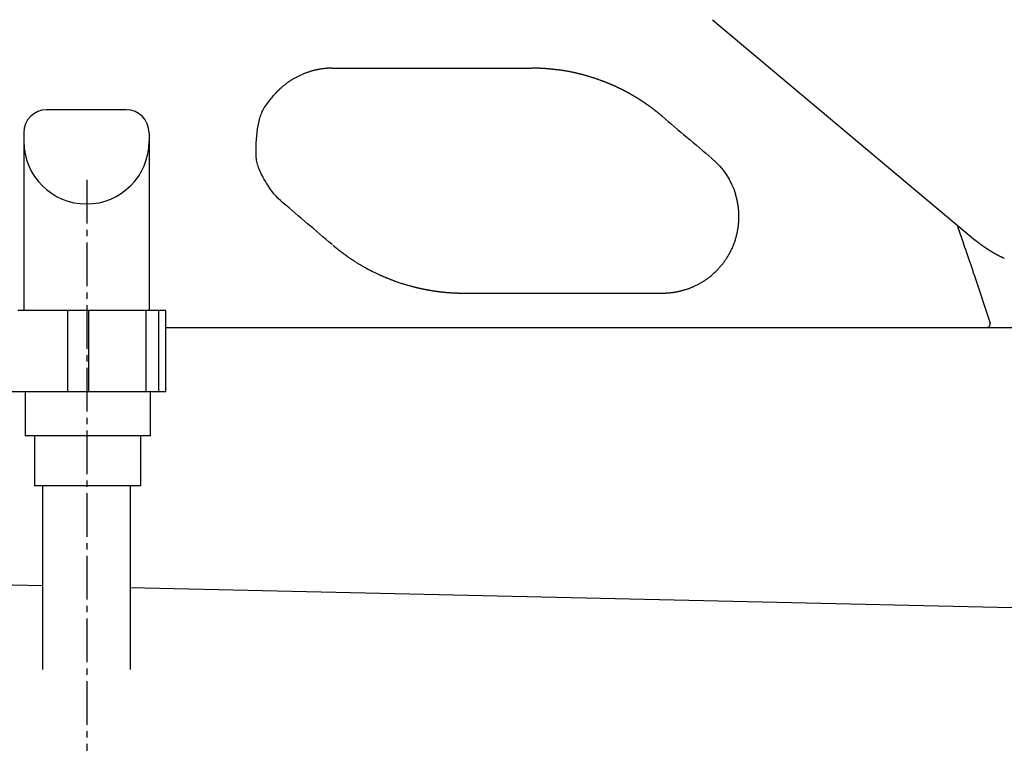
# Model space of a CAD drawing. Extents: x -20 to 1980, y 85 to 2885.
# Drawn here: x 542 to 699, y 911 to 1026 of the extents above; entities that cross this region are included whole.
import ezdxf

# ---------------------------------------------------------------- set-up
doc = ezdxf.new("R2010")
doc.units = 0
doc.header["$MEASUREMENT"] = 0
doc.linetypes.add('EXLTYPE3', pattern=[10, 7, -1, 1, -1])
doc.layers.add('便器', color=7, linetype='CONTINUOUS')
doc.layers.add('便座', color=7, linetype='CONTINUOUS')

msp = doc.modelspace()

# ---------------------------------------------------------------- linework, layer by layer
at = {"layer": '便器', "color": 6, "linetype": 'CONTINUOUS'}
for p, q in [((558.544643, 1011.708257), (545.834694, 1011.708257)), ((542.189668, 1008.063231), (542.189668, 979.708257)), ((562.189652, 1008.063231), (562.189652, 979.708257)), ((549.246306, 979.708257), (541.221375, 979.708257)), ((552.563709, 979.708257), (549.246306, 979.708257)), ((549.246306, 966.708257), (549.246306, 979.708257)), ((561.743414, 979.708257), (552.563709, 979.708257)), ((552.563709, 966.708257), (552.563709, 979.708257)), ((563.736111, 979.708257), (561.743414, 979.708257)), ((561.743414, 966.708257), (561.743414, 979.708257)), ((564.890885, 979.708257), (563.736111, 979.708257)), ((563.736111, 966.708257), (563.736111, 979.708257)), ((564.890885, 966.708257), (564.890885, 979.708257)), ((564.890885, 966.708257), (539.896669, 966.708257)), ((562.393777, 959.708257), (542.393777, 959.708257)), ((560.893777, 951.708257), (543.893777, 951.708257)), ((545.156529, 951.708257), (545.156529, 922.419272)), ((559.156529, 951.708257), (559.156529, 922.419272))]:
    msp.add_line(p, q, dxfattribs=at)
at = {"layer": '便器', "color": 7, "linetype": 'CONTINUOUS'}
msp.add_line((564.890885, 977.000004), (1055.427397, 977.000004), dxfattribs=at)
at = {"layer": '便器', "color": 2, "linetype": 'CONTINUOUS'}
for p, q in [((491.602295, 937.00768), (545.156529, 935.795904)), ((559.156529, 935.479124), (845.5, 929.000004))]:
    msp.add_line(p, q, dxfattribs=at)
at = {"layer": '便器', "color": 6, "linetype": 'CONTINUOUS', "flags": 128}
for points in [[(542.393777, 966.708257), (542.393777, 959.708257)], [(562.393777, 959.708257), (562.393777, 966.708257)], [(543.893777, 959.708257), (543.893777, 951.708257)], [(560.893777, 951.708257), (560.893777, 959.708257)]]:
    msp.add_lwpolyline(points, dxfattribs=at)
at = {"layer": '便器', "color": 6, "linetype": 'CONTINUOUS'}
for centre, radius, start, end in [((545.834694, 1008.063231), 3.645026, 90, 180), ((558.544643, 1008.063231), 3.645026, 0, 90), ((552.18966, 1006.690479), 9.999992, 180, 0)]:
    msp.add_arc(centre, radius, start, end, dxfattribs=at)
at = {"layer": '便座', "color": 6, "linetype": 'CONTINUOUS'}
for p, q in [((652.124418, 1026.099636), (694.099163, 990.878679)), ((691.233572, 993.097729), (692.174109, 990.399086)), ((693.846256, 985.361723), (696.396736, 977.657135)), ((696.39673, 977.657135), (696.396728, 977.657135)), ((696.396736, 977.657135), (696.39673, 977.657135)), ((564.890885, 977.000004), (695.922068, 977.000004))]:
    msp.add_line(p, q, dxfattribs=at)
at = {"layer": '便座', "color": 6, "linetype": 'EXLTYPE3'}
msp.add_line((552.243107, 1000.555333), (552.243107, 883.680002), dxfattribs=at)
at = {"layer": '便座', "color": 6, "linetype": 'CONTINUOUS', "flags": 128}
for points in [[(591.427343, 1018.36623), (591.42665, 1018.366224), (591.424655, 1018.366207), (591.421486, 1018.366181), (591.41727, 1018.366146), (591.412133, 1018.366103), (591.406204, 1018.366053), (591.399609, 1018.365998), (591.392475, 1018.365938), (591.384929, 1018.365875), (591.3771, 1018.36581), (591.369113, 1018.365743), (591.349876, 1018.365582), (591.33047, 1018.365413), (591.310898, 1018.365234), (591.291163, 1018.365037), (591.271266, 1018.364819), (591.251211, 1018.364574), (591.230999, 1018.364298), (591.210634, 1018.363984), (591.190118, 1018.363628), (591.169453, 1018.363225), (591.148642, 1018.36277), (591.112045, 1018.361842), (591.075066, 1018.360747), (591.03776, 1018.359491), (591.00018, 1018.358081), (590.962382, 1018.356523), (590.924419, 1018.354824), (590.886346, 1018.35299), (590.848215, 1018.351029), (590.810082, 1018.348946), (590.772, 1018.346748), (590.734024, 1018.344442), (590.685731, 1018.341348), (590.637708, 1018.338089), (590.589961, 1018.334669), (590.542501, 1018.331089), (590.495335, 1018.327352), (590.448472, 1018.323458), (590.40192, 1018.319412), (590.355688, 1018.315213), (590.309784, 1018.310865), (590.264216, 1018.30637), (590.218994, 1018.301729), (590.164448, 1018.295889), (590.110335, 1018.289828), (590.056563, 1018.283536), (590.003043, 1018.277003), (589.949683, 1018.270221), (589.896393, 1018.263181), (589.843083, 1018.255872), (589.789662, 1018.248285), (589.736038, 1018.240412), (589.682123, 1018.232243), (589.627824, 1018.223768), (589.5476, 1018.21081), (589.466482, 1018.197189), (589.384588, 1018.182915), (589.302038, 1018.167999), (589.218949, 1018.15245), (589.135442, 1018.13628), (589.051634, 1018.119497), (588.967644, 1018.102114), (588.883592, 1018.084139), (588.799595, 1018.065583), (588.715774, 1018.046457), (588.614484, 1018.022507), (588.513593, 1017.997721), (588.413067, 1017.97209), (588.312873, 1017.945602), (588.212978, 1017.918246), (588.113349, 1017.890011), (588.013952, 1017.860886), (587.914754, 1017.830859), (587.815723, 1017.799921), (587.716823, 1017.76806), (587.618023, 1017.735265), (587.505781, 1017.696835), (587.393665, 1017.657215), (587.281717, 1017.616436), (587.169979, 1017.574528), (587.058493, 1017.531524), (586.9473, 1017.487454), (586.836441, 1017.44235), (586.725958, 1017.396242), (586.615893, 1017.349163), (586.506286, 1017.301143), (586.39718, 1017.252214), (586.288332, 1017.202271), (586.180041, 1017.15144), (586.072324, 1017.099716), (585.965192, 1017.047096), (585.858661, 1016.993574), (585.752745, 1016.939145), (585.647456, 1016.883805), (585.54281, 1016.827548), (585.438819, 1016.77037), (585.335499, 1016.712267), (585.232862, 1016.653232), (585.139097, 1016.598122), (585.045901, 1016.542205), (584.953256, 1016.485465), (584.86114, 1016.427887), (584.769535, 1016.369454), (584.678419, 1016.310151), (584.587773, 1016.249962), (584.497578, 1016.188871), (584.407812, 1016.126862), (584.318456, 1016.063918), (584.22949, 1016.000026), (584.152875, 1015.944014), (584.076612, 1015.88735), (584.000773, 1015.830104), (583.925434, 1015.772347), (583.850669, 1015.714147), (583.776552, 1015.655577), (583.703157, 1015.596704), (583.630558, 1015.5376), (583.55883, 1015.478334), (583.488048, 1015.418977), (583.418284, 1015.359598), (583.368446, 1015.316627), (583.319109, 1015.273615), (583.270201, 1015.230496), (583.22165, 1015.187205), (583.173384, 1015.143676), (583.125332, 1015.099842), (583.077422, 1015.055639), (583.029581, 1015.010999), (582.981738, 1014.965857), (582.93382, 1014.920147), (582.885756, 1014.873803), (582.848718, 1014.837757), (582.811622, 1014.801357), (582.774536, 1014.764662), (582.737531, 1014.727732), (582.700675, 1014.690625), (582.66404, 1014.653401), (582.627695, 1014.616118), (582.591708, 1014.578835), (582.556151, 1014.541613), (582.521093, 1014.504508), (582.486603, 1014.467582), (582.467377, 1014.446803), (582.448353, 1014.426112), (582.429527, 1014.405518), (582.410898, 1014.385033), (582.392463, 1014.364668), (582.37422, 1014.344434), (582.356165, 1014.324343), (582.338297, 1014.304405), (582.320613, 1014.284631), (582.30311, 1014.265032), (582.285786, 1014.24562), (582.278747, 1014.237733), (582.27185, 1014.230003), (582.265205, 1014.222557), (582.258925, 1014.215519), (582.25312, 1014.209013), (582.247902, 1014.203166), (582.243383, 1014.198102), (582.239674, 1014.193946), (582.236887, 1014.190822), (582.235133, 1014.188856), (582.234523, 1014.188173)], [(626.928002, 1018.142761), (626.926909, 1018.142891), (626.923766, 1018.143265), (626.918775, 1018.143859), (626.912139, 1018.144648), (626.904062, 1018.14561), (626.894746, 1018.146718), (626.884395, 1018.14795), (626.873211, 1018.149281), (626.861397, 1018.150687), (626.849156, 1018.152144), (626.836691, 1018.153628), (626.809502, 1018.156863), (626.782202, 1018.160107), (626.754782, 1018.163357), (626.727228, 1018.166611), (626.69953, 1018.169864), (626.671677, 1018.173116), (626.643657, 1018.176362), (626.615458, 1018.1796), (626.58707, 1018.182827), (626.558481, 1018.18604), (626.52968, 1018.189237), (626.48263, 1018.194367), (626.435078, 1018.199442), (626.387107, 1018.204457), (626.3388, 1018.209409), (626.290239, 1018.214291), (626.241509, 1018.219101), (626.192691, 1018.223833), (626.14387, 1018.228484), (626.095128, 1018.233048), (626.046548, 1018.237522), (625.998215, 1018.241901), (625.943213, 1018.246798), (625.888603, 1018.251567), (625.834346, 1018.256212), (625.7804, 1018.260736), (625.726727, 1018.265142), (625.673286, 1018.269434), (625.620038, 1018.273614), (625.566943, 1018.277686), (625.513962, 1018.281652), (625.461053, 1018.285516), (625.408178, 1018.289281), (625.348502, 1018.293415), (625.288745, 1018.297431), (625.228835, 1018.301334), (625.168701, 1018.305128), (625.108269, 1018.308817), (625.047469, 1018.312405), (624.986226, 1018.315897), (624.924469, 1018.319297), (624.862126, 1018.322609), (624.799124, 1018.325838), (624.735392, 1018.328988), (624.663415, 1018.332408), (624.59062, 1018.33572), (624.517186, 1018.338908), (624.443292, 1018.341957), (624.36912, 1018.34485), (624.294848, 1018.347573), (624.220657, 1018.350109), (624.146726, 1018.352444), (624.073237, 1018.354562), (624.000367, 1018.356447), (623.928298, 1018.358085), (623.878326, 1018.359079), (623.828783, 1018.359956), (623.779619, 1018.360727), (623.73078, 1018.361403), (623.682216, 1018.361998), (623.633874, 1018.362522), (623.585701, 1018.362988), (623.537647, 1018.363407), (623.489659, 1018.363791), (623.441686, 1018.364152), (623.393674, 1018.364502), (623.368514, 1018.364685), (623.34375, 1018.364864), (623.319804, 1018.365038), (623.297097, 1018.365203), (623.276051, 1018.365355), (623.257087, 1018.365493), (623.240626, 1018.365612), (623.22709, 1018.36571), (623.216899, 1018.365784), (623.210476, 1018.365831), (623.208241, 1018.365847)], [(627.326553, 1018.114012), (627.326282, 1018.113991), (627.325504, 1018.113932), (627.32427, 1018.113839), (627.322629, 1018.113715), (627.320634, 1018.113564), (627.318334, 1018.11339), (627.315781, 1018.113197), (627.313026, 1018.112988), (627.310118, 1018.112768), (627.30711, 1018.112541), (627.304052, 1018.112309), (627.297953, 1018.111849), (627.291851, 1018.111393), (627.285742, 1018.110946), (627.279618, 1018.110513), (627.273476, 1018.110098), (627.26731, 1018.109706), (627.261114, 1018.109341), (627.254882, 1018.109008), (627.248611, 1018.108711), (627.242293, 1018.108454), (627.235924, 1018.108243), (627.226285, 1018.108017), (627.216531, 1018.107899), (627.206675, 1018.107886), (627.196727, 1018.107973), (627.1867, 1018.108157), (627.176607, 1018.108435), (627.16646, 1018.108802), (627.15627, 1018.109257), (627.146049, 1018.109794), (627.13581, 1018.11041), (627.125566, 1018.111103), (627.115348, 1018.111867), (627.105148, 1018.112705), (627.094979, 1018.11362), (627.084853, 1018.114614), (627.074783, 1018.115688), (627.06478, 1018.116846), (627.054859, 1018.118089), (627.04503, 1018.11942), (627.035306, 1018.120841), (627.0257, 1018.122354), (627.016224, 1018.123961), (627.00999, 1018.125084), (627.003813, 1018.126247), (626.997687, 1018.127444), (626.991607, 1018.128673), (626.985566, 1018.129929), (626.979558, 1018.131209), (626.973579, 1018.132508), (626.967621, 1018.133824), (626.961678, 1018.135151), (626.955745, 1018.136487), (626.949817, 1018.137827), (626.946851, 1018.138498), (626.943935, 1018.139157), (626.941116, 1018.139795), (626.938445, 1018.140399), (626.93597, 1018.140959), (626.93374, 1018.141463), (626.931806, 1018.1419), (626.930215, 1018.14226), (626.929019, 1018.142531), (626.928264, 1018.142701), (626.928002, 1018.142761)], [(627.428089, 1018.099867), (627.428025, 1018.099886), (627.427839, 1018.099943), (627.427545, 1018.100033), (627.427154, 1018.100152), (627.426678, 1018.100297), (627.426129, 1018.100464), (627.425519, 1018.10065), (627.424861, 1018.100851), (627.424165, 1018.101063), (627.423445, 1018.101282), (627.422712, 1018.101505), (627.42121, 1018.101963), (627.419704, 1018.10242), (627.41819, 1018.102876), (627.416667, 1018.103329), (627.415133, 1018.103779), (627.413585, 1018.104225), (627.412022, 1018.104665), (627.410441, 1018.105099), (627.408841, 1018.105525), (627.40722, 1018.105942), (627.405575, 1018.106349), (627.403075, 1018.106936), (627.400527, 1018.107498), (627.397939, 1018.108036), (627.395319, 1018.108548), (627.392676, 1018.109036), (627.390017, 1018.109499), (627.387352, 1018.109936), (627.384688, 1018.110348), (627.382034, 1018.110736), (627.379397, 1018.111097), (627.376787, 1018.111434), (627.374636, 1018.111694), (627.372508, 1018.111938), (627.3704, 1018.112165), (627.36831, 1018.112376), (627.366237, 1018.112571), (627.364179, 1018.112752), (627.362134, 1018.112918), (627.3601, 1018.11307), (627.358076, 1018.113209), (627.356059, 1018.113334), (627.354048, 1018.113448), (627.352666, 1018.113519), (627.351288, 1018.113585), (627.349917, 1018.113646), (627.348553, 1018.113702), (627.347201, 1018.113752), (627.345861, 1018.113798), (627.344536, 1018.113839), (627.343229, 1018.113876), (627.341941, 1018.113909), (627.340675, 1018.113937), (627.339432, 1018.113961), (627.33882, 1018.113972), (627.338215, 1018.113982), (627.337614, 1018.113991), (627.337018, 1018.113999), (627.336427, 1018.114006), (627.335839, 1018.114012), (627.335253, 1018.114017), (627.334671, 1018.114022), (627.33409, 1018.114026), (627.33351, 1018.114029), (627.332931, 1018.114031), (627.332641, 1018.114032), (627.332352, 1018.114033), (627.332062, 1018.114033), (627.331773, 1018.114034), (627.331483, 1018.114034), (627.331193, 1018.114034), (627.330904, 1018.114034), (627.330614, 1018.114033), (627.330324, 1018.114033), (627.330034, 1018.114032), (627.329744, 1018.114031), (627.329599, 1018.114031), (627.329453, 1018.114031), (627.329308, 1018.11403), (627.329163, 1018.114029), (627.329017, 1018.114029), (627.328872, 1018.114028), (627.328727, 1018.114027), (627.328582, 1018.114027), (627.328437, 1018.114026), (627.328292, 1018.114025), (627.328147, 1018.114024), (627.328075, 1018.114024), (627.328003, 1018.114023), (627.327931, 1018.114023), (627.327859, 1018.114022), (627.327787, 1018.114022), (627.327715, 1018.114021), (627.327643, 1018.114021), (627.32757, 1018.11402), (627.327498, 1018.114019), (627.327425, 1018.114019), (627.327353, 1018.114018), (627.327316, 1018.114018), (627.327279, 1018.114018), (627.327242, 1018.114018), (627.327206, 1018.114017), (627.327171, 1018.114017), (627.327137, 1018.114017), (627.327103, 1018.114017), (627.327071, 1018.114016), (627.327041, 1018.114016), (627.327012, 1018.114016), (627.326985, 1018.114015), (627.326973, 1018.114015), (627.326961, 1018.114015), (627.32695, 1018.114015), (627.326939, 1018.114015), (627.326928, 1018.114015), (627.326918, 1018.114015), (627.326907, 1018.114015), (627.326897, 1018.114015), (627.326888, 1018.114014), (627.326878, 1018.114014), (627.326868, 1018.114014), (627.326837, 1018.114014), (627.326807, 1018.114014), (627.326778, 1018.114013), (627.32675, 1018.114013), (627.326723, 1018.114013), (627.326699, 1018.114012), (627.326677, 1018.114011), (627.326657, 1018.11401), (627.326641, 1018.114009), (627.326628, 1018.114008), (627.326618, 1018.114006), (627.326631, 1018.113993), (627.326734, 1018.113972), (627.326908, 1018.113947), (627.327134, 1018.113918), (627.327392, 1018.113887), (627.327665, 1018.113856), (627.327933, 1018.113828), (627.328176, 1018.113803), (627.328377, 1018.113784), (627.328516, 1018.113771), (627.328574, 1018.113768), (627.328564, 1018.113771), (627.328525, 1018.113777), (627.328458, 1018.113786), (627.328366, 1018.113797), (627.328253, 1018.113811), (627.32812, 1018.113827), (627.327971, 1018.113845), (627.327809, 1018.113864), (627.327637, 1018.113884), (627.327456, 1018.113906), (627.327271, 1018.113927), (627.327174, 1018.113939), (627.327079, 1018.11395), (627.326987, 1018.113961), (627.326899, 1018.113971), (627.326817, 1018.113981), (627.326744, 1018.113989), (627.326679, 1018.113997), (627.326627, 1018.114003), (627.326587, 1018.114008), (627.326562, 1018.11401), (627.326553, 1018.114012)], [(644.053217, 1010.710235), (644.052053, 1010.711214), (644.048705, 1010.714027), (644.043394, 1010.71849), (644.036337, 1010.72442), (644.027753, 1010.731634), (644.01786, 1010.739946), (644.006879, 1010.749174), (643.995027, 1010.759134), (643.982522, 1010.769641), (643.969585, 1010.780513), (643.956433, 1010.791565), (643.930474, 1010.813377), (643.904503, 1010.835192), (643.878495, 1010.857024), (643.852421, 1010.878889), (643.826254, 1010.900803), (643.799968, 1010.92278), (643.773535, 1010.944837), (643.746928, 1010.966988), (643.72012, 1010.98925), (643.693083, 1011.011638), (643.665791, 1011.034167), (643.625, 1011.067703), (643.583688, 1011.101509), (643.54195, 1011.135515), (643.499884, 1011.16965), (643.457583, 1011.203842), (643.415144, 1011.238019), (643.372662, 1011.272112), (643.330233, 1011.306049), (643.287953, 1011.339758), (643.245916, 1011.373168), (643.20422, 1011.406208), (643.164253, 1011.437787), (643.124652, 1011.468984), (643.085378, 1011.499832), (643.046388, 1011.530364), (643.007641, 1011.560612), (642.969096, 1011.590608), (642.930713, 1011.620385), (642.892449, 1011.649974), (642.854265, 1011.679408), (642.816118, 1011.70872), (642.777967, 1011.737941), (642.741042, 1011.766136), (642.704075, 1011.794276), (642.667067, 1011.822362), (642.630018, 1011.850394), (642.592928, 1011.878372), (642.555796, 1011.906296), (642.518625, 1011.934166), (642.481413, 1011.961981), (642.44416, 1011.989743), (642.406868, 1012.017452), (642.369536, 1012.045106), (642.333443, 1012.071764), (642.297313, 1012.098371), (642.261147, 1012.124929), (642.224943, 1012.151436), (642.188703, 1012.177893), (642.152426, 1012.204299), (642.116113, 1012.230655), (642.079762, 1012.25696), (642.043375, 1012.283215), (642.006952, 1012.309419), (641.970492, 1012.335572), (641.935289, 1012.360751), (641.900052, 1012.385882), (641.864781, 1012.410967), (641.829476, 1012.436003), (641.794138, 1012.460993), (641.758766, 1012.485935), (641.723361, 1012.510829), (641.687922, 1012.535676), (641.65245, 1012.560475), (641.616945, 1012.585227), (641.581407, 1012.609931), (641.547142, 1012.633682), (641.512847, 1012.65739), (641.478521, 1012.681053), (641.444164, 1012.704672), (641.409777, 1012.728247), (641.37536, 1012.751777), (641.340912, 1012.775262), (641.306434, 1012.798704), (641.271926, 1012.8221), (641.237388, 1012.845452), (641.202819, 1012.86876), (641.16954, 1012.891137), (641.136233, 1012.913472), (641.102899, 1012.935766), (641.069536, 1012.958019), (641.036146, 1012.98023), (641.002729, 1013.0024), (640.969284, 1013.024529), (640.935812, 1013.046615), (640.902312, 1013.068661), (640.868785, 1013.090665), (640.835231, 1013.112627), (640.802981, 1013.133679), (640.770706, 1013.154693), (640.738406, 1013.175668), (640.706082, 1013.196605), (640.673732, 1013.217504), (640.641357, 1013.238364), (640.608958, 1013.259185), (640.576534, 1013.279968), (640.544085, 1013.300712), (640.511611, 1013.321418), (640.479113, 1013.342085), (640.447933, 1013.361862), (640.416731, 1013.381604), (640.385506, 1013.40131), (640.354258, 1013.42098), (640.322989, 1013.440615), (640.291696, 1013.460214), (640.260382, 1013.479777), (640.229045, 1013.499305), (640.197686, 1013.518797), (640.166305, 1013.538253), (640.134901, 1013.557673), (640.10483, 1013.576223), (640.074738, 1013.594741), (640.044625, 1013.613225), (640.014493, 1013.631677), (639.984341, 1013.650096), (639.954168, 1013.668482), (639.923975, 1013.686834), (639.893763, 1013.705154), (639.86353, 1013.723441), (639.833278, 1013.741695), (639.803005, 1013.759916), (639.774077, 1013.777286), (639.74513, 1013.794626), (639.716166, 1013.811935), (639.687183, 1013.829215), (639.658183, 1013.846464), (639.629164, 1013.863683), (639.600128, 1013.880871), (639.571073, 1013.89803), (639.542001, 1013.915158), (639.512911, 1013.932255), (639.483803, 1013.949323), (639.456051, 1013.965557), (639.428282, 1013.981764), (639.400498, 1013.997944), (639.372698, 1014.014096), (639.344881, 1014.03022), (639.317049, 1014.046316), (639.2892, 1014.062385), (639.261336, 1014.078427), (639.233455, 1014.09444), (639.205559, 1014.110426), (639.177647, 1014.126384), (639.151102, 1014.141527), (639.124542, 1014.156645), (639.097967, 1014.171738), (639.071379, 1014.186805), (639.044777, 1014.201848), (639.01816, 1014.216865), (638.991529, 1014.231857), (638.964884, 1014.246824), (638.938224, 1014.261766), (638.911551, 1014.276683), (638.884864, 1014.291575), (638.859553, 1014.305668), (638.83423, 1014.319738), (638.808894, 1014.333785), (638.783545, 1014.34781), (638.758184, 1014.361813), (638.73281, 1014.375792), (638.707424, 1014.389749), (638.682025, 1014.403683), (638.656614, 1014.417595), (638.631191, 1014.431483), (638.605755, 1014.445349), (638.581705, 1014.458432), (638.557644, 1014.471495), (638.533572, 1014.484538), (638.509489, 1014.49756), (638.485394, 1014.510562), (638.461289, 1014.523543), (638.437173, 1014.536504), (638.413046, 1014.549445), (638.388908, 1014.562365), (638.364759, 1014.575264), (638.340599, 1014.588144), (638.317834, 1014.600256), (638.295059, 1014.612349), (638.272275, 1014.624425), (638.249481, 1014.636482), (638.226677, 1014.648522), (638.203864, 1014.660543), (638.181041, 1014.672546), (638.158208, 1014.68453), (638.135366, 1014.696497), (638.112515, 1014.708445), (638.089654, 1014.720375), (638.068196, 1014.731552), (638.046729, 1014.742713), (638.025254, 1014.753858), (638.00377, 1014.764987), (637.982279, 1014.776099), (637.960779, 1014.787196), (637.93927, 1014.798277), (637.917754, 1014.809341), (637.896229, 1014.82039), (637.874696, 1014.831422), (637.853155, 1014.842438), (637.833023, 1014.852715), (637.812885, 1014.862978), (637.792739, 1014.873226), (637.772587, 1014.883461), (637.752427, 1014.893681), (637.73226, 1014.903888), (637.712085, 1014.91408), (637.691904, 1014.924258), (637.671716, 1014.934422), (637.65152, 1014.944572), (637.631318, 1014.954708), (637.612532, 1014.964117), (637.59374, 1014.973514), (637.574942, 1014.982898), (637.556138, 1014.992271), (637.537328, 1015.001631), (637.518512, 1015.010979), (637.49969, 1015.020315), (637.480862, 1015.029638), (637.462027, 1015.03895), (637.443187, 1015.048249), (637.424341, 1015.057536), (637.406917, 1015.066108), (637.389489, 1015.074669), (637.372055, 1015.08322), (637.354617, 1015.091761), (637.337173, 1015.100291), (637.319724, 1015.108811), (637.30227, 1015.11732), (637.284811, 1015.125819), (637.267347, 1015.134307), (637.249877, 1015.142785), (637.232403, 1015.151252), (637.216357, 1015.159016), (637.200307, 1015.16677), (637.184253, 1015.174516), (637.168195, 1015.182253), (637.152132, 1015.189981), (637.136065, 1015.197701), (637.119994, 1015.205411), (637.103919, 1015.213113), (637.087839, 1015.220805), (637.071755, 1015.228489), (637.055667, 1015.236164), (637.041013, 1015.243145), (637.026355, 1015.250119), (637.011694, 1015.257086), (636.99703, 1015.264045), (636.982362, 1015.270997), (636.96769, 1015.277942), (636.953015, 1015.284879), (636.938336, 1015.291809), (636.923654, 1015.298732), (636.908969, 1015.305647), (636.89428, 1015.312555), (636.88103, 1015.318778), (636.867777, 1015.324996), (636.854521, 1015.331207), (636.841262, 1015.337413), (636.828, 1015.343612), (636.814736, 1015.349806), (636.801469, 1015.355993), (636.788199, 1015.362175), (636.774926, 1015.368351), (636.761651, 1015.37452), (636.748372, 1015.380684), (636.736537, 1015.386171), (636.724699, 1015.391654), (636.712859, 1015.397132), (636.701017, 1015.402606), (636.689173, 1015.408074), (636.677326, 1015.413538), (636.665477, 1015.418997), (636.653626, 1015.424452), (636.641773, 1015.429901), (636.629918, 1015.435346), (636.61806, 1015.440786), (636.607649, 1015.445558), (636.597236, 1015.450326), (636.586822, 1015.45509), (636.576406, 1015.459851), (636.565988, 1015.464608), (636.555568, 1015.469361), (636.545147, 1015.474111), (636.534724, 1015.478857), (636.5243, 1015.483599), (636.513874, 1015.488338), (636.503446, 1015.493073), (636.494473, 1015.497143), (636.485534, 1015.501196), (636.476663, 1015.505215), (636.467894, 1015.509184), (636.459261, 1015.513089), (636.450801, 1015.516914), (636.442546, 1015.520644), (636.434532, 1015.524262), (636.426793, 1015.527754), (636.419363, 1015.531104), (636.412278, 1015.534296), (636.406618, 1015.536844), (636.401188, 1015.539287), (636.395952, 1015.541641), (636.390872, 1015.543923), (636.385912, 1015.546149), (636.381036, 1015.548337), (636.376207, 1015.550501), (636.371389, 1015.552659), (636.366545, 1015.554828), (636.361639, 1015.557023), (636.356634, 1015.559261), (636.340615, 1015.56642), (636.323456, 1015.57408), (636.305268, 1015.58219), (636.286163, 1015.590698), (636.266252, 1015.599555), (636.245647, 1015.60871), (636.224458, 1015.61811), (636.202797, 1015.627706), (636.180776, 1015.637446), (636.158506, 1015.64728), (636.136099, 1015.657156), (636.096519, 1015.674552), (636.056834, 1015.69193), (636.017019, 1015.709298), (635.97705, 1015.726666), (635.936903, 1015.744041), (635.896554, 1015.761432), (635.855979, 1015.778848), (635.815154, 1015.796297), (635.774055, 1015.813787), (635.732657, 1015.831327), (635.690936, 1015.848926), (635.628419, 1015.875152), (635.565246, 1015.901483), (635.501527, 1015.927877), (635.43737, 1015.954291), (635.372882, 1015.980682), (635.308171, 1016.007009), (635.243347, 1016.033228), (635.178517, 1016.059298), (635.113789, 1016.085176), (635.049271, 1016.110819), (634.985072, 1016.136186), (634.916251, 1016.163209), (634.847877, 1016.189882), (634.779899, 1016.216224), (634.712268, 1016.242257), (634.644935, 1016.268), (634.577849, 1016.293475), (634.510959, 1016.318702), (634.444217, 1016.343702), (634.377573, 1016.368495), (634.310975, 1016.393102), (634.244375, 1016.417544), (634.172911, 1016.443589), (634.101387, 1016.469467), (634.029804, 1016.495178), (633.958161, 1016.520723), (633.886461, 1016.546102), (633.814702, 1016.571313), (633.742887, 1016.596358), (633.671014, 1016.621236), (633.599085, 1016.645947), (633.527101, 1016.67049), (633.455061, 1016.694867), (633.378161, 1016.720683), (633.301199, 1016.746309), (633.224176, 1016.771743), (633.147092, 1016.796986), (633.069946, 1016.822037), (632.992741, 1016.846896), (632.915475, 1016.871562), (632.83815, 1016.896035), (632.760766, 1016.920315), (632.683322, 1016.944401), (632.60582, 1016.968292), (632.523423, 1016.99346), (632.440961, 1017.018408), (632.358434, 1017.043136), (632.275843, 1017.067644), (632.193189, 1017.091932), (632.110471, 1017.116), (632.02769, 1017.139847), (631.944847, 1017.163474), (631.861942, 1017.18688), (631.778976, 1017.210066), (631.695949, 1017.23303), (631.607944, 1017.257113), (631.519871, 1017.280946), (631.431732, 1017.30453), (631.343527, 1017.327863), (631.255257, 1017.350945), (631.166922, 1017.373774), (631.078524, 1017.396349), (630.990062, 1017.41867), (630.901538, 1017.440735), (630.812951, 1017.462544), (630.724303, 1017.484095), (630.630567, 1017.506587), (630.536656, 1017.528813), (630.442467, 1017.550796), (630.347894, 1017.572558), (630.252829, 1017.594123), (630.157169, 1017.615512), (630.060808, 1017.636749), (629.963639, 1017.657856), (629.865558, 1017.678856), (629.766458, 1017.699771), (629.666234, 1017.720624), (629.559264, 1017.742558), (629.451172, 1017.764383), (629.342203, 1017.786031), (629.232604, 1017.807437), (629.122619, 1017.828535), (629.012496, 1017.849257), (628.902478, 1017.86954), (628.792813, 1017.889315), (628.683745, 1017.908517), (628.57552, 1017.927081), (628.468384, 1017.944938), (628.395853, 1017.956719), (628.323884, 1017.968172), (628.252411, 1017.979332), (628.181374, 1017.990232), (628.110707, 1018.000906), (628.040348, 1018.011389), (627.970233, 1018.021713), (627.9003, 1018.031912), (627.830485, 1018.042021), (627.760725, 1018.052072), (627.690956, 1018.0621), (627.655252, 1018.06723), (627.620124, 1018.072277), (627.586168, 1018.077155), (627.553978, 1018.08178), (627.524149, 1018.086066), (627.497277, 1018.089926), (627.473956, 1018.093277), (627.454782, 1018.096032), (627.440349, 1018.098105), (627.431253, 1018.099412), (627.428089, 1018.099867)], [(580.956911, 999.947846), (580.941613, 999.973643), (580.898386, 1000.047157), (580.831234, 1000.162576), (580.74416, 1000.314085), (580.641167, 1000.495873), (580.526259, 1000.702124), (580.40344, 1000.927025), (580.276711, 1001.164764), (580.150077, 1001.409526), (580.027541, 1001.655498), (579.913106, 1001.896867), (579.805893, 1002.138691), (579.711051, 1002.371192), (579.627806, 1002.596363), (579.555379, 1002.816196), (579.492993, 1003.032686), (579.439873, 1003.247824), (579.395241, 1003.463603), (579.358321, 1003.682016), (579.328335, 1003.905057), (579.304507, 1004.134717), (579.286061, 1004.37299), (579.263898, 1004.850936), (579.257571, 1005.359711), (579.266441, 1005.892191), (579.289864, 1006.441251), (579.327202, 1006.999766), (579.377811, 1007.560613), (579.441051, 1008.116666), (579.516281, 1008.660801), (579.602859, 1009.185893), (579.700145, 1009.684816), (579.807497, 1010.150448), (579.86808, 1010.380409), (579.932397, 1010.600972), (580.001563, 1010.813957), (580.076697, 1011.021182), (580.158917, 1011.224466), (580.249339, 1011.425627), (580.349081, 1011.626483), (580.459261, 1011.828855), (580.580996, 1012.034559), (580.715403, 1012.245414), (580.863601, 1012.46324), (581.018829, 1012.679416), (581.182823, 1012.898693), (581.350622, 1013.116082), (581.517263, 1013.326589), (581.677784, 1013.525223), (581.827224, 1013.706993), (581.96062, 1013.866907), (582.073009, 1013.999974), (582.159431, 1014.101201), (582.214923, 1014.165598), (582.234523, 1014.188173)], [(644.129506, 982.466034), (644.130341, 982.466049), (644.132744, 982.46609), (644.136563, 982.466156), (644.141644, 982.466244), (644.147834, 982.466351), (644.154979, 982.466474), (644.162926, 982.466611), (644.171523, 982.46676), (644.180615, 982.466917), (644.190051, 982.46708), (644.199676, 982.467246), (644.222862, 982.467647), (644.246252, 982.468058), (644.269841, 982.468485), (644.293624, 982.468933), (644.317597, 982.469408), (644.341755, 982.469917), (644.366096, 982.470466), (644.390613, 982.47106), (644.415303, 982.471705), (644.440161, 982.472408), (644.465184, 982.473174), (644.509156, 982.474672), (644.55357, 982.476375), (644.598384, 982.478278), (644.643555, 982.480375), (644.68904, 982.48266), (644.734797, 982.485128), (644.780782, 982.487772), (644.826954, 982.490589), (644.873269, 982.493571), (644.919685, 982.496714), (644.966159, 982.500012), (645.026467, 982.504512), (645.08673, 982.509258), (645.146875, 982.514242), (645.206832, 982.519459), (645.266529, 982.524902), (645.325894, 982.530566), (645.384856, 982.536444), (645.443343, 982.54253), (645.501283, 982.548818), (645.558606, 982.555301), (645.615239, 982.561974), (645.675572, 982.569389), (645.735141, 982.57703), (645.79407, 982.58491), (645.852484, 982.593042), (645.910506, 982.601439), (645.96826, 982.610114), (646.025869, 982.619079), (646.083458, 982.628347), (646.141151, 982.637931), (646.199071, 982.647843), (646.257342, 982.658097), (646.338567, 982.672838), (646.42062, 982.688253), (646.503427, 982.704336), (646.586908, 982.721087), (646.670988, 982.738502), (646.755589, 982.756578), (646.840636, 982.775312), (646.92605, 982.794701), (647.011755, 982.814744), (647.097674, 982.835436), (647.183731, 982.856774), (647.288897, 982.883703), (647.394035, 982.911574), (647.499026, 982.940367), (647.603753, 982.970066), (647.708096, 983.00065), (647.811937, 983.032101), (647.915159, 983.064401), (648.017641, 983.09753), (648.119268, 983.131472), (648.219919, 983.166205), (648.319477, 983.201713), (648.421718, 983.239428), (648.522806, 983.277984), (648.622897, 983.317407), (648.722145, 983.357723), (648.820708, 983.398955), (648.91874, 983.44113), (649.016398, 983.484274), (649.113837, 983.52841), (649.211214, 983.573565), (649.308683, 983.619765), (649.4064, 983.667033), (649.521836, 983.724035), (649.637633, 983.782469), (649.753592, 983.842248), (649.869514, 983.90329), (649.9852, 983.965508), (650.100452, 984.028819), (650.215069, 984.093139), (650.328854, 984.158381), (650.441608, 984.224463), (650.55313, 984.291299), (650.663224, 984.358805), (650.772977, 984.427714), (650.881217, 984.497356), (650.988094, 984.567867), (651.093761, 984.639382), (651.198369, 984.712034), (651.302069, 984.78596), (651.405014, 984.861294), (651.507355, 984.93817), (651.609245, 985.016725), (651.710834, 985.097092), (651.812274, 985.179407), (651.928764, 985.276486), (652.045041, 985.376058), (652.160886, 985.477865), (652.276082, 985.58165), (652.390411, 985.687157), (652.503656, 985.794128), (652.615598, 985.902306), (652.726019, 986.011434), (652.834703, 986.121256), (652.941431, 986.231514), (653.045985, 986.341951), (653.13963, 986.443019), (653.231375, 986.544142), (653.321321, 986.645444), (653.40957, 986.747045), (653.496225, 986.849067), (653.581388, 986.951631), (653.66516, 987.05486), (653.747645, 987.158873), (653.828944, 987.263794), (653.90916, 987.369742), (653.988394, 987.476841), (654.069856, 987.589566), (654.150323, 987.703629), (654.229755, 987.818994), (654.308107, 987.935625), (654.385339, 988.053485), (654.461406, 988.172536), (654.536268, 988.292742), (654.60988, 988.414067), (654.682201, 988.536474), (654.753189, 988.659926), (654.822799, 988.784386), (654.893741, 988.914945), (654.963126, 989.046518), (655.030933, 989.179068), (655.097142, 989.312558), (655.161732, 989.446949), (655.224683, 989.582205), (655.285974, 989.718287), (655.345585, 989.855158), (655.403496, 989.99278), (655.459686, 990.131116), (655.514134, 990.270128), (655.566929, 990.410067), (655.617962, 990.550662), (655.667241, 990.691929), (655.714773, 990.833883), (655.760565, 990.97654), (655.804625, 991.119914), (655.846959, 991.264022), (655.887577, 991.408878), (655.926483, 991.554498), (655.963687, 991.700897), (655.999195, 991.848092), (656.032112, 991.992047), (656.063409, 992.136717), (656.093066, 992.28205), (656.12106, 992.427993), (656.14737, 992.574495), (656.171974, 992.721503), (656.19485, 992.868966), (656.215978, 993.016831), (656.235335, 993.165046), (656.252899, 993.31356), (656.26865, 993.46232), (656.28072, 993.590267), (656.291438, 993.718252), (656.300809, 993.846168), (656.308836, 993.97391), (656.315522, 994.101371), (656.320872, 994.228446), (656.324888, 994.355028), (656.327574, 994.481012), (656.328934, 994.606291), (656.328972, 994.73076), (656.32769, 994.854312), (656.325946, 994.942975), (656.323528, 995.031138), (656.320448, 995.118836), (656.316717, 995.206103), (656.312349, 995.292973), (656.307356, 995.37948), (656.30175, 995.465659), (656.295543, 995.551544), (656.288748, 995.637168), (656.281377, 995.722567), (656.273442, 995.807774), (656.26726, 995.870272), (656.260779, 995.932681), (656.254, 995.994997), (656.246923, 996.057218), (656.239547, 996.119339), (656.231871, 996.181356), (656.223895, 996.243267), (656.215619, 996.305066), (656.207042, 996.366751), (656.198165, 996.428318), (656.188986, 996.489763), (656.181475, 996.538509), (656.173758, 996.587232), (656.16582, 996.635988), (656.157645, 996.684832), (656.149219, 996.733821), (656.140526, 996.78301), (656.131551, 996.832456), (656.122278, 996.882214), (656.112693, 996.93234), (656.102779, 996.982891), (656.092522, 997.033922), (656.082586, 997.082232), (656.072349, 997.130954), (656.061827, 997.180031), (656.051035, 997.229405), (656.039988, 997.279015), (656.028701, 997.328805), (656.01719, 997.378715), (656.005468, 997.428688), (655.993552, 997.478665), (655.981457, 997.528586), (655.969197, 997.578395), (655.959743, 997.616276), (655.950205, 997.654034), (655.940586, 997.691646), (655.930887, 997.729088), (655.921113, 997.766338), (655.911266, 997.803371), (655.901348, 997.840165), (655.891362, 997.876697), (655.88131, 997.912943), (655.871197, 997.94888), (655.861024, 997.984485), (655.855003, 998.005301), (655.848968, 998.025992), (655.842925, 998.046558), (655.836878, 998.066998), (655.830833, 998.087312), (655.824795, 998.107497), (655.818771, 998.127554), (655.812765, 998.147481), (655.806783, 998.167277), (655.800831, 998.186943), (655.794913, 998.206476), (655.792362, 998.214894), (655.78986, 998.223151), (655.787448, 998.231114), (655.785166, 998.238645), (655.783055, 998.245611), (655.781157, 998.251876), (655.779512, 998.257305), (655.778161, 998.261763), (655.777145, 998.265114), (655.776506, 998.267224), (655.776284, 998.267958)], [(591.511111, 990.123033), (591.512216, 990.122103), (591.515394, 990.11943), (591.520436, 990.115188), (591.527136, 990.109552), (591.535287, 990.102696), (591.544682, 990.094794), (591.555112, 990.08602), (591.566372, 990.076549), (591.578253, 990.066555), (591.590549, 990.056212), (591.603052, 990.045695), (591.62814, 990.024592), (591.653254, 990.003475), (591.678415, 989.982332), (591.703649, 989.961148), (591.728979, 989.939911), (591.75443, 989.918607), (591.780025, 989.897222), (591.805789, 989.875744), (591.831746, 989.854158), (591.857919, 989.832453), (591.884334, 989.810613), (591.924448, 989.777578), (591.965069, 989.744278), (592.006107, 989.710781), (592.047472, 989.677154), (592.089074, 989.643463), (592.130824, 989.609775), (592.172632, 989.576158), (592.214407, 989.542679), (592.25606, 989.509403), (592.297502, 989.476399), (592.338643, 989.443733), (592.379442, 989.411433), (592.41989, 989.379508), (592.460026, 989.347925), (592.499889, 989.316655), (592.539521, 989.285664), (592.57896, 989.254923), (592.618247, 989.2244), (592.657421, 989.194063), (592.696523, 989.163881), (592.735592, 989.133823), (592.774668, 989.103858), (592.813812, 989.073937), (592.853003, 989.044078), (592.892241, 989.01428), (592.931525, 988.984543), (592.970856, 988.954867), (593.010232, 988.925251), (593.049654, 988.895697), (593.089121, 988.866203), (593.128634, 988.836769), (593.168191, 988.807397), (593.207794, 988.778084), (593.247458, 988.74882), (593.287111, 988.719654), (593.326698, 988.690627), (593.366164, 988.661777), (593.405453, 988.633142), (593.444511, 988.604762), (593.483281, 988.576676), (593.521708, 988.548922), (593.559738, 988.521539), (593.597315, 988.494565), (593.634383, 988.468041), (593.670931, 988.441972), (593.706989, 988.416338), (593.742629, 988.391083), (593.777927, 988.366152), (593.812956, 988.341492), (593.84779, 988.317049), (593.882503, 988.292767), (593.917168, 988.268593), (593.95186, 988.244471), (593.986652, 988.220348), (594.021618, 988.196169), (594.077928, 988.15736), (594.134904, 988.118256), (594.192578, 988.078844), (594.250983, 988.039111), (594.310152, 987.999042), (594.370119, 987.958625), (594.430916, 987.917845), (594.492576, 987.876689), (594.555133, 987.835144), (594.618619, 987.793196), (594.683068, 987.750831), (594.792489, 987.679404), (594.904419, 987.60697), (595.018609, 987.533716), (595.134809, 987.459826), (595.252772, 987.385486), (595.372247, 987.310881), (595.492986, 987.236197), (595.61474, 987.161619), (595.737259, 987.087331), (595.860295, 987.01352), (595.983599, 986.940371), (596.119363, 986.860811), (596.255177, 986.782246), (596.391069, 986.704643), (596.527067, 986.627971), (596.663199, 986.552198), (596.799491, 986.477293), (596.935972, 986.403223), (597.07267, 986.329958), (597.209612, 986.257465), (597.346826, 986.185712), (597.48434, 986.114669), (597.60615, 986.052442), (597.727945, 985.990853), (597.849455, 985.93001), (597.970411, 985.870023), (598.09054, 985.811), (598.209573, 985.753049), (598.32724, 985.696278), (598.44327, 985.640797), (598.557392, 985.586714), (598.669337, 985.534138), (598.778833, 985.483176), (598.850262, 985.450188), (598.920701, 985.417866), (598.990363, 985.386116), (599.059461, 985.354841), (599.128209, 985.323944), (599.19682, 985.29333), (599.265507, 985.262903), (599.334484, 985.232565), (599.403965, 985.202222), (599.474163, 985.171777), (599.545291, 985.141133), (599.621442, 985.108541), (599.698671, 985.075704), (599.776784, 985.042704), (599.855588, 985.009624), (599.93489, 984.976545), (600.014495, 984.94355), (600.094212, 984.910721), (600.173846, 984.87814), (600.253203, 984.84589), (600.332092, 984.814052), (600.410317, 984.782708), (600.491996, 984.750235), (600.57303, 984.718286), (600.653726, 984.686745), (600.734393, 984.655492), (600.815338, 984.624412), (600.896869, 984.593387), (600.979294, 984.562299), (601.062921, 984.531031), (601.148056, 984.499465), (601.235009, 984.467484), (601.324086, 984.43497), (601.461583, 984.385237), (601.603754, 984.33438), (601.74984, 984.282728), (601.899079, 984.230611), (602.05071, 984.178358), (602.203971, 984.126299), (602.358103, 984.074761), (602.512343, 984.024075), (602.665931, 983.97457), (602.818105, 983.926575), (602.968105, 983.880419), (603.080011, 983.846806), (603.190602, 983.814268), (603.300249, 983.782633), (603.409323, 983.751732), (603.518196, 983.721393), (603.62724, 983.691446), (603.736825, 983.661718), (603.847323, 983.63204), (603.959106, 983.602239), (604.072544, 983.572147), (604.18801, 983.54159), (604.267636, 983.520527), (604.346858, 983.49957), (604.424165, 983.47912), (604.498043, 983.459577), (604.56698, 983.441342), (604.629462, 983.424813), (604.683976, 983.410393), (604.729009, 983.39848), (604.763049, 983.389475), (604.784583, 983.383779), (604.792097, 983.381792)], [(692.445455, 989.586555), (692.44511, 989.587589), (692.444132, 989.590527), (692.4426, 989.595125), (692.440598, 989.601138), (692.438205, 989.608321), (692.435505, 989.616429), (692.432577, 989.625218), (692.429505, 989.634442), (692.426369, 989.643857), (692.423251, 989.653218), (692.420232, 989.662281), (692.41742, 989.670723), (692.414757, 989.678718), (692.412215, 989.686345), (692.40977, 989.693686), (692.407393, 989.700818), (692.405059, 989.707823), (692.402741, 989.714779), (692.400413, 989.721767), (692.398047, 989.728865), (692.395618, 989.736155), (692.393099, 989.743714), (692.387829, 989.759525), (692.382198, 989.776418), (692.376296, 989.794123), (692.370214, 989.812369), (692.364041, 989.830886), (692.357868, 989.849404), (692.351785, 989.867651), (692.345882, 989.885358), (692.340248, 989.902254), (692.334976, 989.918068), (692.330153, 989.932531), (692.327944, 989.939155), (692.325844, 989.945453), (692.323828, 989.951498), (692.321872, 989.957366), (692.319949, 989.96313), (692.318036, 989.968866), (692.316108, 989.974647), (692.314139, 989.980549), (692.312105, 989.986646), (692.309981, 989.993012), (692.307742, 989.999722), (692.303151, 990.013485), (692.29815, 990.028472), (692.292832, 990.044409), (692.287288, 990.061025), (692.281608, 990.078047), (692.275883, 990.095202), (692.270205, 990.112217), (692.264664, 990.128819), (692.259352, 990.144736), (692.254359, 990.159696), (692.249777, 990.173425), (692.247763, 990.179457), (692.24584, 990.185218), (692.243985, 990.190776), (692.242175, 990.196198), (692.240387, 990.201553), (692.238598, 990.206909), (692.236787, 990.212334), (692.234929, 990.217897), (692.233003, 990.223665), (692.230986, 990.229706), (692.228854, 990.236089), (692.2252, 990.24703), (692.221261, 990.258821), (692.2171, 990.271279), (692.212778, 990.284218), (692.208357, 990.297455), (692.203898, 990.310803), (692.199462, 990.324079), (692.195113, 990.337098), (692.190911, 990.349675), (692.186917, 990.361626), (692.183195, 990.372765), (692.181909, 990.376612), (692.180682, 990.380284), (692.179526, 990.383742), (692.178456, 990.386943), (692.177484, 990.389849), (692.176624, 990.39242), (692.17589, 990.394614), (692.175295, 990.396391), (692.174852, 990.397711), (692.174575, 990.398534), (692.174477, 990.39882), (692.174477, 990.39882), (692.174477, 990.39882), (692.174477, 990.39882), (692.174477, 990.39882), (692.174477, 990.39882), (692.174477, 990.39882), (692.174477, 990.39882), (692.174477, 990.39882), (692.174477, 990.39882), (692.174477, 990.39882), (692.174477, 990.39882)], [(698.680782, 987.991554), (698.643079, 988.008733), (698.605412, 988.02599), (698.56778, 988.043325), (698.530185, 988.060737), (698.492625, 988.078228), (698.455102, 988.095796), (698.417616, 988.113442), (698.380166, 988.131166), (698.342643, 988.14902), (698.305158, 988.166951), (698.26771, 988.18496), (698.230299, 988.203047), (698.192926, 988.221212), (698.155591, 988.239454), (698.118294, 988.257774), (698.081035, 988.276171), (698.043814, 988.294646), (698.006632, 988.313198), (697.969488, 988.331827), (697.932275, 988.350588), (697.895101, 988.369427), (697.857966, 988.388343), (697.820871, 988.407336), (697.783816, 988.426407), (697.7468, 988.445554), (697.709824, 988.464779), (697.672889, 988.484081), (697.635994, 988.50346), (697.599139, 988.522915), (697.562325, 988.542448), (697.525444, 988.562114), (697.488605, 988.581857), (697.451807, 988.601677), (697.415051, 988.621574), (697.378336, 988.641548), (697.341663, 988.661599), (697.305032, 988.681726), (697.268443, 988.701929), (697.231897, 988.722209), (697.195393, 988.742566), (697.158932, 988.762998), (697.122407, 988.783567), (697.085926, 988.804211), (697.049489, 988.824933), (697.013094, 988.84573), (696.976744, 988.866604), (696.940437, 988.887554), (696.904174, 988.90858), (696.867956, 988.929682), (696.831781, 988.95086), (696.795652, 988.972114), (696.759566, 988.993443), (696.723422, 989.01491), (696.687322, 989.036453), (696.651268, 989.058072), (696.61526, 989.079766), (696.579297, 989.101537), (696.54338, 989.123382), (696.507509, 989.145303), (696.471684, 989.1673), (696.435905, 989.189371), (696.400173, 989.211518), (696.364488, 989.23374), (696.328746, 989.256101), (696.293052, 989.278538), (696.257404, 989.30105), (696.221805, 989.323637), (696.186253, 989.346298), (696.150749, 989.369035), (696.115293, 989.391847), (696.079886, 989.414733), (696.044526, 989.437694), (696.009216, 989.46073), (695.973954, 989.48384), (695.938639, 989.507091), (695.903374, 989.530417), (695.868159, 989.553817), (695.832993, 989.577292), (695.797876, 989.600841), (695.76281, 989.624464), (695.727793, 989.64816), (695.692826, 989.671931), (695.65791, 989.695775), (695.623043, 989.719693), (695.588227, 989.743685), (695.553361, 989.767819), (695.518547, 989.792026), (695.483783, 989.816307), (695.449072, 989.840663), (695.414412, 989.865091), (695.379805, 989.889594), (695.34525, 989.914171), (695.310748, 989.938821), (695.276299, 989.963545), (695.241903, 989.988344), (695.207561, 990.013216), (695.173171, 990.038237), (695.138799, 990.063359), (695.104412, 990.088609), (695.069973, 990.114012), (695.035448, 990.139596), (695.000801, 990.165387), (694.965997, 990.19141), (694.931001, 990.217694), (694.895777, 990.244263), (694.860292, 990.271146), (694.824508, 990.298367), (694.788304, 990.326022), (694.751845, 990.353988), (694.715212, 990.38221), (694.678485, 990.410631), (694.641744, 990.439194), (694.605069, 990.467844), (694.568541, 990.496523), (694.53224, 990.525177), (694.496246, 990.553749), (694.460639, 990.582182), (694.425501, 990.61042), (694.402342, 990.629134), (694.379406, 990.647746), (694.356669, 990.666267), (694.334108, 990.684707), (694.311702, 990.703077), (694.289429, 990.721386), (694.267265, 990.739646), (694.245188, 990.757866), (694.223177, 990.776056), (694.201208, 990.794228), (694.179259, 990.812392), (694.168299, 990.821462), (694.157519, 990.830383), (694.147103, 990.839004), (694.137232, 990.847173), (694.128086, 990.854742), (694.11985, 990.861559), (694.112703, 990.867473), (694.106828, 990.872335), (694.102407, 990.875995), (694.09962, 990.8783), (694.098651, 990.879102)], [(692.445455, 989.586555), (692.451061, 989.569722), (692.467055, 989.521689), (692.492204, 989.446157), (692.52527, 989.346827), (692.565021, 989.227401), (692.610219, 989.091577), (692.659631, 988.943059), (692.712021, 988.785545), (692.766154, 988.622738), (692.820796, 988.458337), (692.87471, 988.296044), (692.926927, 988.138767), (692.977535, 987.986241), (693.026889, 987.837409), (693.075342, 987.691214), (693.123248, 987.546599), (693.17096, 987.402508), (693.218833, 987.257882), (693.267219, 987.111666), (693.316474, 986.962801), (693.36695, 986.81023), (693.419001, 986.652898), (693.472718, 986.490539), (693.527138, 986.326065), (693.581035, 986.16318), (693.633183, 986.005586), (693.682355, 985.856988), (693.727327, 985.721089), (693.766871, 985.601594), (693.799762, 985.502206), (693.824773, 985.426628), (693.840679, 985.378566), (693.846253, 985.361722)], [(604.792097, 983.381792), (604.793522, 983.381452), (604.797621, 983.380476), (604.804126, 983.378926), (604.812769, 983.376867), (604.823284, 983.374362), (604.835402, 983.371476), (604.848857, 983.36827), (604.863381, 983.364811), (604.878707, 983.36116), (604.894567, 983.357382), (604.910695, 983.35354), (604.943042, 983.345835), (604.975416, 983.33813), (605.007846, 983.330422), (605.040359, 983.32271), (605.072984, 983.314994), (605.105749, 983.307271), (605.138681, 983.299542), (605.171808, 983.291804), (605.205159, 983.284056), (605.238761, 983.276298), (605.272642, 983.268528), (605.32401, 983.256852), (605.375956, 983.245166), (605.42837, 983.233491), (605.481138, 983.221845), (605.53415, 983.210249), (605.587294, 983.198723), (605.640457, 983.187286), (605.693527, 983.175959), (605.746393, 983.164761), (605.798943, 983.153712), (605.851065, 983.142833), (605.902658, 983.13214), (605.953762, 983.121627), (606.004427, 983.111281), (606.054703, 983.101094), (606.104641, 983.091055), (606.154292, 983.081153), (606.203705, 983.071379), (606.252932, 983.061722), (606.302021, 983.052172), (606.351025, 983.042719), (606.399993, 983.033353), (606.448951, 983.024067), (606.497923, 983.014858), (606.54691, 983.005724), (606.595911, 982.996667), (606.644926, 982.987685), (606.693955, 982.978778), (606.742997, 982.969947), (606.792053, 982.961191), (606.841123, 982.95251), (606.890205, 982.943903), (606.939301, 982.935371), (606.988388, 982.926918), (607.037486, 982.918539), (607.086592, 982.910235), (607.135705, 982.902008), (607.184822, 982.893856), (607.233941, 982.88578), (607.283061, 982.877781), (607.332177, 982.86986), (607.38129, 982.862016), (607.430396, 982.85425), (607.479493, 982.846562), (607.528554, 982.838957), (607.577587, 982.831432), (607.62658, 982.82399), (607.675515, 982.816632), (607.724377, 982.809359), (607.773151, 982.802174), (607.821822, 982.795077), (607.870373, 982.788072), (607.91879, 982.78116), (607.967057, 982.774342), (608.015159, 982.76762), (608.063786, 982.760899), (608.112246, 982.754276), (608.160561, 982.747748), (608.208751, 982.741313), (608.256835, 982.734966), (608.304834, 982.728707), (608.352769, 982.722531), (608.400659, 982.716436), (608.448526, 982.710418), (608.496388, 982.704476), (608.544267, 982.698607), (608.600103, 982.691855), (608.65599, 982.685198), (608.711929, 982.678635), (608.767923, 982.672168), (608.823972, 982.665797), (608.880078, 982.659522), (608.936242, 982.653344), (608.992466, 982.647262), (609.048751, 982.641278), (609.105099, 982.635391), (609.16151, 982.629602), (609.233321, 982.622385), (609.30535, 982.615319), (609.377707, 982.608396), (609.450505, 982.601607), (609.523855, 982.594946), (609.597868, 982.588405), (609.672658, 982.581974), (609.748334, 982.575647), (609.825009, 982.569415), (609.902794, 982.563271), (609.981802, 982.557206), (610.086799, 982.54941), (610.193715, 982.541781), (610.302199, 982.534362), (610.411899, 982.527198), (610.522463, 982.520333), (610.633542, 982.513812), (610.744783, 982.50768), (610.855834, 982.501979), (610.966346, 982.496755), (611.075966, 982.492052), (611.184343, 982.487915), (611.264027, 982.485221), (611.342931, 982.482834), (611.421162, 982.480722), (611.498822, 982.478856), (611.576017, 982.477202), (611.65285, 982.475732), (611.729426, 982.474413), (611.80585, 982.473215), (611.882224, 982.472106), (611.958655, 982.471056), (612.035245, 982.470033), (612.077512, 982.469472), (612.119144, 982.468918), (612.159428, 982.468383), (612.197649, 982.467875), (612.233092, 982.467404), (612.265043, 982.46698), (612.292787, 982.466611), (612.315609, 982.466308), (612.332796, 982.466079), (612.343632, 982.465935), (612.347402, 982.465885)], [(612.347402, 982.465885), (612.352675, 982.465882), (612.367801, 982.465873), (612.391744, 982.465858), (612.423469, 982.465838), (612.461937, 982.465815), (612.506115, 982.465787), (612.554964, 982.465757), (612.607448, 982.465725), (612.662532, 982.465691), (612.719179, 982.465656), (612.776351, 982.46562), (612.889888, 982.465551), (613.001603, 982.465483), (613.111725, 982.465418), (613.220485, 982.465356), (613.328112, 982.465299), (613.434836, 982.465247), (613.540888, 982.465201), (613.646497, 982.465161), (613.751894, 982.465129), (613.857307, 982.465106), (613.962967, 982.465091), (614.17563, 982.465089), (614.390138, 982.465122), (614.60643, 982.465184), (614.824443, 982.46527), (615.044117, 982.465375), (615.26539, 982.465495), (615.488198, 982.465624), (615.712482, 982.465757), (615.938178, 982.465889), (616.165225, 982.466017), (616.393562, 982.466133), (616.796252, 982.466302), (617.202463, 982.466429), (617.611951, 982.466517), (618.024476, 982.466572), (618.439794, 982.466598), (618.857663, 982.4666), (619.277842, 982.466582), (619.700088, 982.46655), (620.12416, 982.466507), (620.549815, 982.466459), (620.97681, 982.466409), (621.588975, 982.466344), (622.203925, 982.466286), (622.822204, 982.466235), (623.444355, 982.46619), (624.07092, 982.466151), (624.702442, 982.466117), (625.339464, 982.466088), (625.982528, 982.466064), (626.632177, 982.466044), (627.288954, 982.466028), (627.953402, 982.466015), (628.760521, 982.466004), (629.576948, 982.465996), (630.400181, 982.465992), (631.227717, 982.46599), (632.057053, 982.465991), (632.885687, 982.465994), (633.711114, 982.465998), (634.530834, 982.466003), (635.342341, 982.466008), (636.143134, 982.466014), (636.93071, 982.466019), (637.447395, 982.466022), (637.957722, 982.466024), (638.462319, 982.466026), (638.961814, 982.466028), (639.456835, 982.466029), (639.948011, 982.466031), (640.43597, 982.466032), (640.921339, 982.466033), (641.404748, 982.466033), (641.886823, 982.466034), (642.368194, 982.466035), (642.607754, 982.466035), (642.843329, 982.466036), (643.070949, 982.466036), (643.286649, 982.466036), (643.48646, 982.466036), (643.666416, 982.466037), (643.822549, 982.466037), (643.950891, 982.466037), (644.047477, 982.466037), (644.108337, 982.466037), (644.129506, 982.466037)]]:
    msp.add_lwpolyline(points, dxfattribs=at)
at = {"layer": '便座', "color": 6, "linetype": 'CONTINUOUS'}
msp.add_arc((695.922068, 977.500004), 0.5, 270, 18.316296, dxfattribs=at)
for points in [[(591.427343, 1018.36623), (595.882411, 1018.366228), (600.337331, 1018.366206), (604.792094, 1018.366161)], [(604.792094, 1018.366161), (610.931115, 1018.3661), (617.069838, 1018.365997), (623.208241, 1018.365847)], [(644.053217, 1010.710235), (646.709799, 1008.454598), (649.366815, 1006.198604), (652.024264, 1003.942257)], [(652.024264, 1003.942257), (653.780888, 1002.450768), (655.094738, 1000.459505), (655.776284, 998.267958)], [(583.544343, 996.892098), (582.520842, 997.760122), (581.646968, 998.791012), (580.956911, 999.947846)], [(591.423692, 990.197308), (588.796927, 992.429161), (586.170456, 994.660775), (583.544343, 996.892097)]]:
    msp.add_open_spline(points, degree=3, dxfattribs=at)

doc.saveas('drawing.dxf')
